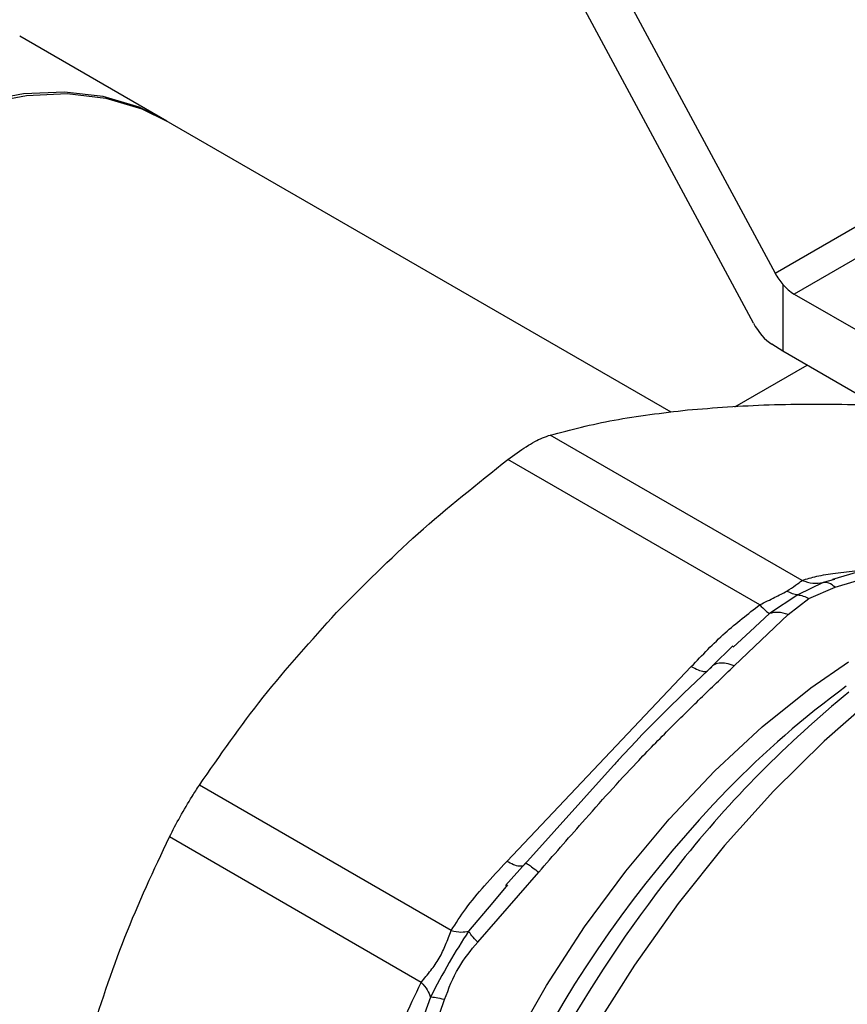
# Model space of a CAD drawing. Extents: x 0.4 to 10.6, y 0.4 to 8.1.
# Drawn here: x 2.3 to 2.4, y 5.1 to 5.2 of the extents above; entities that cross this region are included whole.
import ezdxf

# ---------------------------------------------------------------- set-up
doc = ezdxf.new("R2010")
doc.units = 0
doc.linetypes.add('SLD-SOLID', pattern=[0])
doc.layers.get('0').update_dxf_attribs({"linetype": 'CONTINUOUS'})

msp = doc.modelspace()

# ---------------------------------------------------------------- linework, layer by layer
at = {"color": 7, "linetype": 'SLD-SOLID'}
for p, q in [((2.354518446787994, 5.199789433732115), (2.374462130617274, 5.162733775577132)), ((2.373004159123417, 5.159380959570292), (2.354518446788005, 5.193727685225521)), ((2.333577624964951, 5.172959201974972), (2.3237137622235, 5.17865348872931)), ((2.374462130617274, 5.162733775577132), (2.399460862130217, 5.17716523609728)), ((2.400801314676083, 5.175796157424924), (2.375746349987953, 5.161332234183729)), ((2.367472506251012, 5.153392103506726), (2.333397993755536, 5.17306290086567)), ((2.374977601382141, 5.161968521794238), (2.374977601382143, 5.157489719833082)), ((2.375746349987953, 5.161332234183729), (2.404208393517804, 5.144901446193104)), ((2.374977601382143, 5.157489719833082), (2.374248615635306, 5.157956463566734)), ((2.404208393517806, 5.140615142718638), (2.374977601382143, 5.157489719833082)), ((2.371755843649716, 5.153746472383803), (2.376608821187799, 5.156548036683566)), ((2.376274718183902, 5.142092091240491), (2.359353615333591, 5.151860450021917)), ((2.373433807822115, 5.140452066408588), (2.356512690572468, 5.150220418999491)), ((2.382519164661058, 5.143399040934652), (2.37832223211701, 5.142155550366468)), ((2.378389437981274, 5.142186050146504), (2.378465085665417, 5.142197875812067)), ((2.377696423187533, 5.141958885809086), (2.375993814390514, 5.14111706302355)), ((2.376731544448201, 5.140867787728277), (2.378495596937607, 5.141627072541794)), ((2.375993818251239, 5.141117050512328), (2.37407636140279, 5.139869097270992)), ((2.375341712909004, 5.139806410392644), (2.376731544448201, 5.140867787728277)), ((2.371709651414338, 5.136345151233972), (2.375341712909004, 5.139806410392644)), ((2.372775443229008, 5.138658045524667), (2.371634812851185, 5.137596237927616)), ((2.371622500300685, 5.13768348720142), (2.370252384104298, 5.136345190882845)), ((2.356430064806484, 5.123210579848573), (2.3688319113666, 5.136302046532635)), ((2.363602131044508, 5.129648363450392), (2.357621960825615, 5.123004130142597)), ((2.352695066875169, 5.118560076263152), (2.33577394272882, 5.128328467151793)), ((2.350686239692709, 5.115080720714053), (2.333765105631943, 5.124849059193333)), ((2.357691263610513, 5.123088728167499), (2.35635673134544, 5.121591295023656)), ((2.35767804588544, 5.123057280062535), (2.357609567297946, 5.122990516072631)), ((2.354480492691303, 5.117785136772461), (2.358576885753372, 5.122482121834512)), ((2.356471579265008, 5.121626368080787), (2.355483759337453, 5.120454780341075)), ((2.350230733080279, 5.108026162746417), (2.352250310544933, 5.113922482016665))]:
    msp.add_line(p, q, dxfattribs=at)
at = {"color": 8, "linetype": 'SLD-SOLID'}
for p, q in [((2.378495596937607, 5.141627072541794), (2.383077209303492, 5.143025989301194)), ((2.378453310266564, 5.142144495156904), (2.377696421265166, 5.141958892630234)), ((2.374076374477925, 5.139869076468782), (2.372775443229008, 5.138658045524667)), ((2.355483759337453, 5.120454780341075), (2.353857021990827, 5.118525415000414)), ((2.351297335716847, 5.114091855919911), (2.350439499543707, 5.111717560478687))]:
    msp.add_line(p, q, dxfattribs=at)
at = {"color": 7, "linetype": 'SLD-SOLID', "flags": 128}
for points in [[(2.333397993755537, 5.17306290086567), (2.33172091307826, 5.173879286008678), (2.329308554980199, 5.17460268457136), (2.326712217628315, 5.174906282576718), (2.323962340704206, 5.174786520615724), (2.321091164000568, 5.174244802787869), (2.318132349439113, 5.173287480239389), (2.315120586415301, 5.171925776701876), (2.312091185096907, 5.17017565690429), (2.30907966244458, 5.168057639401106), (2.306121325807957, 5.165596556011031), (2.30325085897927, 5.162821260686619), (2.300501915557593, 5.159764291228075), (2.297906724391162, 5.156461487807286), (2.295495711723596, 5.152951572774579), (2.293297144474014, 5.149275696674566), (2.291336798833247, 5.145476955793634), (2.289637658061573, 5.141599886895391), (2.288219643031, 5.137689945067829), (2.287099378671258, 5.133792970803985), (2.286289999057698, 5.129954652564063), (2.285800993426265, 5.126219991120019), (2.285638094920887, 5.12263277196265), (2.285803213377598, 5.119235051956752), (2.286294412933465, 5.116066666262828), (2.2871059347228, 5.113164761306257), (2.288228264394608, 5.110563359269418), (2.289648243659641, 5.108292959212707), (2.291349224559316, 5.106380179500944), (2.293311264647807, 5.104847445727378), (2.293834280121708, 5.10452911293712)], [(2.294013911331125, 5.10442541404642), (2.293483834402883, 5.104748275580139), (2.291522641406223, 5.106282329560808), (2.289822580456097, 5.108196360906076), (2.288403583212764, 5.110467929348437), (2.287282286121501, 5.113070402824817), (2.286471835365491, 5.115973269713169), (2.285981732738847, 5.119142496553346), (2.285817724246761, 5.122540927058298), (2.285981732738847, 5.126128717737567), (2.286471835365492, 5.129863805025788), (2.287282286121501, 5.133702398439531), (2.288403583212764, 5.137599493980678), (2.289822580456097, 5.141509401767156), (2.291522641406223, 5.145386281705034), (2.293483834402884, 5.149184680921704), (2.295683166251328, 5.152860066659261), (2.298094851796501, 5.15636934838037), (2.300690616230411, 5.159671382965413), (2.303440026588401, 5.162727457077966), (2.306310848547832, 5.165501741043252), (2.309269424346049, 5.167961708918329), (2.312281067386869, 5.170078519829032), (2.315310468909209, 5.171827356102852), (2.318322111950028, 5.173187714233456), (2.321280687748245, 5.174143645265548), (2.324151509707677, 5.174683941781793), (2.326900920065666, 5.174802269299537), (2.329496684499576, 5.174497240536822), (2.331908370044749, 5.173772431677), (2.333577624964951, 5.172959201974971)]]:
    msp.add_lwpolyline(points, dxfattribs=at)
at = {"color": 8, "linetype": 'SLD-SOLID', "flags": 128}
for points in [[(2.349754970485662, 5.069876154778653), (2.349502269028763, 5.070736286209101), (2.348780518160023, 5.074066945797358), (2.348385461089581, 5.077650565386139), (2.348321024072087, 5.081451529353962), (2.348587847511573, 5.085432062013257), (2.349183279596821, 5.089552603042126), (2.350101402656259, 5.093772200652593), (2.351333091970436, 5.098048918587867), (2.35286610645759, 5.102340252903712), (2.35468521033101, 5.106603554391733), (2.356772324519135, 5.110796452446372), (2.359106706343488, 5.114877276163019), (2.361665155668731, 5.118805468482195), (2.36442224547604, 5.122541989263811), (2.367350574568232, 5.126049703285639), (2.370421039895181, 5.129293749309819), (2.373603125793004, 5.132241886549517), (2.376865207262433, 5.134864815092334), (2.37938313332745, 5.13662796767393)], [(2.380495902190287, 5.133674790945879), (2.377762349877381, 5.131279514848037), (2.374352322326236, 5.127927004750315), (2.371071411724098, 5.12428160220395), (2.367949229743882, 5.120376208583266), (2.365013955462311, 5.116246071797312), (2.362292081031256, 5.111928468161855), (2.359808172574315, 5.107462365964097), (2.357584648466659, 5.102888073756609), (2.355641576999254, 5.09824687655477), (2.353996495253636, 5.093580663221201), (2.352664250821977, 5.0889315484002), (2.351656867800979, 5.084341492414409), (2.350983438269074, 5.079851922554298), (2.350650040226379, 5.075503359178496), (2.350659682738058, 5.071335049999589), (2.351012278776166, 5.067384615856115), (2.351704646005121, 5.063687711167812), (2.352730535503691, 5.06027770213867), (2.35408068816428, 5.057185365612153), (2.355742918260479, 5.054438611296527), (2.357702223428648, 5.052062229867386), (2.359940920070904, 5.050077669220794), (2.361757505822307, 5.048876712573231)]]:
    msp.add_lwpolyline(points, dxfattribs=at)
at = {"color": 7, "linetype": 'SLD-SOLID'}
for centre, radius, start, end in [((2.377413531828761, 5.164129022707466), 0.003255997748283558, 221.57079570249, 239.2005853814365), ((2.416208847529438, 5.084498335000159), 0.06256882226097438, 126.2119607868266, 135.911431459816), ((2.427779040911988, 5.075450789452961), 0.07638654622853723, 129.2827243943148, 141.3651409865421)]:
    msp.add_arc(centre, radius, start, end, dxfattribs=at)
at = {"color": 8, "linetype": 'SLD-SOLID'}
for centre, radius, start, end in [((2.428287134766114, 5.072669182152488), 0.07947465276348868, 135.8445549012589, 167.8532085042829), ((2.438058806519418, 5.066960937878052), 0.08971742521204837, 141.2287648023433, 159.3285298399251)]:
    msp.add_arc(centre, radius, start, end, dxfattribs=at)
at = {"color": 7, "linetype": 'SLD-SOLID'}
for centre, major_axis, ratio, start_param, end_param in [((2.375706587128988, 5.163452431311137), (-0.001215020523896548, 0.002328388867266717), 0.5468210895473811, 1.594178789795822, 1.952498366685062), ((2.374248615635294, 5.160099615303959), (-0.001215020523896992, 0.002328388867266718), 0.5468210895474948, 1.594178789652918, 2.379576953058773)]:
    msp.add_ellipse(centre, major_axis=major_axis, ratio=ratio, start_param=start_param, end_param=end_param, dxfattribs=at)
for points, knots in [([(2.368579389246386, 5.153546884795315), (2.370363875499566, 5.15368834434572), (2.373950795406365, 5.153972686170404), (2.378038356455987, 5.153932926307456), (2.380092363177213, 5.153912946905377)], [0, 0, 0, 0, 0.4974982156132901, 1, 1, 1, 1]), ([(2.359353615560843, 5.151860450086226), (2.360733530399129, 5.152218402914523), (2.363506132570212, 5.152937621783209), (2.366883118122289, 5.153343174374104), (2.368579389246386, 5.153546884795315)], [0, 0, 0, 0, 0.4976966593614667, 1, 1, 1, 1]), ([(2.356512690572468, 5.150220418999491), (2.356926471959965, 5.150522124101049), (2.357754398940243, 5.151125799861282), (2.358726365688617, 5.151649207734105), (2.359182977389505, 5.151802983340882), (2.359353615560843, 5.151860450086226)], [0, 0, 0, 0, 0.384897014087986, 0.7701328097896185, 0.9999999999999999, 0.9999999999999999, 0.9999999999999999, 0.9999999999999999]), ([(2.344999716639773, 5.139934629545539), (2.34678420289288, 5.141733471971396), (2.350371122800206, 5.145349248610868), (2.354458683850516, 5.148591288280264), (2.356512690572468, 5.150220418999491)], [0, 0, 0, 0, 0.4974982155198141, 1, 1, 1, 1]), ([(2.376274718183921, 5.142092091240557), (2.37659006194672, 5.142189309227971), (2.377253951517415, 5.142393981130646), (2.378542825828012, 5.142596202123314), (2.379506414698545, 5.142700427098455), (2.380009737411097, 5.142754868156054)], [0, 0, 0, 0, 0.3017525789733909, 0.6352762088375835, 1, 1, 1, 1]), ([(2.375256133465983, 5.141366366384175), (2.375464998406281, 5.141505474162672), (2.375911116759704, 5.141802596949307), (2.37614848282691, 5.141991584441667), (2.376274718183902, 5.142092091240491)], [0, 0, 0, 0, 0.4681828010331714, 1, 1, 1, 1]), ([(2.376274690139829, 5.142091996912219), (2.376517924557435, 5.142007908784103), (2.376992302894771, 5.141843912311899), (2.37746573755438, 5.141921221715347), (2.377696421661021, 5.141958891223288)], [0, 0, 0, 0, 0.5127435181220554, 1, 1, 1, 1]), ([(2.373433807822125, 5.140452066408565), (2.373779788551758, 5.140623893241705), (2.374425756795672, 5.140944704975291), (2.374992799128108, 5.141232646432874), (2.375256133465983, 5.141366366384175)], [0, 0, 0, 0, 0.53560021393111, 0.9999999999999999, 0.9999999999999999, 0.9999999999999999, 0.9999999999999999]), ([(2.375993814417173, 5.141117062936948), (2.375874146994204, 5.14113465045537), (2.375636067699805, 5.141169640963831), (2.375382332171476, 5.1413010221934), (2.375256133465983, 5.141366366377587)], [0, 0, 0, 0, 0.5026368348015927, 1, 1, 1, 1]), ([(2.378495595317208, 5.141627073637648), (2.378354871457915, 5.141739230519862), (2.378073423786948, 5.141963544246338), (2.377822090039831, 5.141960438621329), (2.377696423187533, 5.141958885809086)], [0, 0, 0, 0, 0.5000000845951765, 0.9999999999999999, 0.9999999999999999, 0.9999999999999999, 0.9999999999999999]), ([(2.375993814390514, 5.14111706302355), (2.376113481013966, 5.141099488091984), (2.376351590640002, 5.141064517936882), (2.376605327821891, 5.140933139416735), (2.376731544448201, 5.140867787727011)], [0, 0, 0, 0, 0.5025694485552007, 1, 1, 1, 1]), ([(2.3688319113666, 5.136302046532635), (2.36956704784876, 5.137073485668728), (2.370974605813258, 5.138550551936672), (2.372638790225821, 5.139837339574706), (2.373433807822115, 5.140452066408588)], [0, 0, 0, 0, 0.5222779457060827, 1, 1, 1, 1]), ([(2.373433806777601, 5.140452068717563), (2.373566221776758, 5.140309210311427), (2.373831051718493, 5.140023493560195), (2.373994594128468, 5.139920558541788), (2.374076365315987, 5.139869091043579)], [0, 0, 0, 0, 0.5000001068186266, 0.9999999999999999, 0.9999999999999999, 0.9999999999999999, 0.9999999999999999]), ([(2.335773942956075, 5.128328467492673), (2.337153857793867, 5.130319668844994), (2.339926459964452, 5.13432050211406), (2.343303445515762, 5.138057515325229), (2.344999716639773, 5.139934629545539)], [0, 0, 0, 0, 0.4976966592726227, 0.9999999999999999, 0.9999999999999999, 0.9999999999999999, 0.9999999999999999]), ([(2.375341712757393, 5.139806414007593), (2.375109559381992, 5.139868781206477), (2.374652969127312, 5.139991442594334), (2.374266394959136, 5.139909403013753), (2.374076374477915, 5.139869076468774)], [0, 0, 0, 0, 0.5084501323048083, 1, 1, 1, 1]), ([(2.358576885753372, 5.122482121834512), (2.359552528487873, 5.12360175079645), (2.361750665756218, 5.126124291129017), (2.364689121356538, 5.129391116598599), (2.367403264151152, 5.132172298696006), (2.3696249547903, 5.134339375244109), (2.371008800829548, 5.135670832841913), (2.371709651414338, 5.136345151233972)], [0, 0, 0, 0, 0.2209031544074508, 0.4976980191895631, 0.6708947842541102, 0.8333242453487171, 0.9999999999999999, 0.9999999999999999, 0.9999999999999999, 0.9999999999999999]), ([(2.370344702413184, 5.136431197869142), (2.368188426935058, 5.134383919075796), (2.365920932026049, 5.132231042836964), (2.363710549159779, 5.129769119493567), (2.363602131044508, 5.129648363450392)], [0, 0, 0, 0, 0.9509505267501377, 1, 1, 1, 1]), ([(2.371709651110756, 5.136345153008414), (2.37153033643302, 5.136409730082625), (2.371167879082273, 5.136540262817215), (2.370693963163604, 5.13654998247462), (2.370308752552736, 5.136429991607885), (2.370154965079546, 5.136241011410791), (2.370079920802561, 5.136148794002172)], [0, 0, 0, 0, 0.2507570769156853, 0.5068672956782815, 0.7593640984794303, 1, 1, 1, 1]), ([(2.333765105631943, 5.124849059193333), (2.333995351350246, 5.125297726912485), (2.334456045446299, 5.126195457262593), (2.335180563916879, 5.127420167991861), (2.335612519066421, 5.128081372080287), (2.335773942956075, 5.128328467492673)], [0, 0, 0, 0, 0.3848970140854113, 0.770132809786051, 1, 1, 1, 1]), ([(2.32832637024362, 5.111055546540991), (2.329095975886196, 5.113440457531394), (2.330642927449885, 5.118234265660864), (2.332720913788738, 5.122636785246003), (2.333765105631943, 5.124849059193333)], [0, 0, 0, 0, 0.4974982156132888, 1, 1, 1, 1]), ([(2.352695066875105, 5.118560076263193), (2.353010405392699, 5.119052351109861), (2.353674272803154, 5.120088714286116), (2.354963158910563, 5.121629535341207), (2.355926740779875, 5.122668092637969), (2.356430064806484, 5.123210579848573)], [0, 0, 0, 0, 0.3017570241845293, 0.6352749285426773, 1, 1, 1, 1]), ([(2.357678049886142, 5.123057276542569), (2.357682149264049, 5.123074619469483), (2.35769055010743, 5.12311016027984), (2.357870015870581, 5.123012985692258), (2.358161348875225, 5.122810525880189), (2.358439350221403, 5.12259081845882), (2.358576882924033, 5.122482124900806)], [0, 0, 0, 0, 0.2406340923815645, 0.4931307549485626, 0.7492418719911313, 0.9999999999999999, 0.9999999999999999, 0.9999999999999999, 0.9999999999999999]), ([(2.350686239692717, 5.115080720714054), (2.350897018967416, 5.115341416228458), (2.351294616401115, 5.11583317172791), (2.351926643595039, 5.116684829256346), (2.352347861468122, 5.117657682377401), (2.352574781462466, 5.118247452039089), (2.352695066875169, 5.118560076263152)], [0, 0, 0, 0, 0.2651513444756104, 0.5001606265909363, 0.7350458892367225, 0.9999999999999999, 0.9999999999999999, 0.9999999999999999, 0.9999999999999999]), ([(2.353857026403316, 5.118525410896041), (2.353417666421806, 5.117826517306785), (2.352509691400478, 5.116382193862878), (2.351710039785956, 5.11487152749414), (2.351297331545776, 5.114091857388787)], [0, 0, 0, 0, 0.4838899432143312, 1, 1, 1, 1]), ([(2.352695094885495, 5.11856001426504), (2.352926091322814, 5.118514483292938), (2.353376603680044, 5.118425684236958), (2.35369962673364, 5.118492740555277), (2.353857022422403, 5.118525414308096)], [0, 0, 0, 0, 0.5127416232035953, 1, 1, 1, 1]), ([(2.354480492823965, 5.117785136680758), (2.354338932275519, 5.117938294446252), (2.354055812034945, 5.118244609050771), (2.353923288146916, 5.118431810469685), (2.353857026403316, 5.118525410896041)], [0, 0, 0, 0, 0.5000015122871923, 0.9999999999999999, 0.9999999999999999, 0.9999999999999999, 0.9999999999999999]), ([(2.352250310544933, 5.113922482016665), (2.352528936461163, 5.1146587585673), (2.353062617943179, 5.116069026377394), (2.354021991537966, 5.117230194527787), (2.354480492691303, 5.117785136772461)], [0, 0, 0, 0, 0.5220827883650081, 1, 1, 1, 1]), ([(2.348526148211487, 5.109520594767164), (2.348832276089126, 5.110539721506555), (2.349418444824448, 5.112491128992116), (2.350276368496244, 5.114243519772481), (2.350686239692709, 5.115080720714053)], [0, 0, 0, 0, 0.5222521420726024, 0.9999999999999999, 0.9999999999999999, 0.9999999999999999, 0.9999999999999999]), ([(2.350686234292837, 5.1150807201795), (2.350837676037266, 5.114907938999693), (2.351140559555026, 5.114562376607103), (2.351245079720281, 5.114248695198389), (2.351297339807895, 5.114091854479065)], [0, 0, 0, 0, 0.4999999522888583, 1, 1, 1, 1]), ([(2.352250305146182, 5.113922484573913), (2.352043590184983, 5.113969111860184), (2.351637031045045, 5.114060816637109), (2.351409284533412, 5.114081626721315), (2.351297335716851, 5.114091855919922)], [0, 0, 0, 0, 0.5084499175942695, 1, 1, 1, 1])]:
    msp.add_open_spline(points, degree=3, knots=knots, dxfattribs=at)
at = {"color": 8, "linetype": 'SLD-SOLID'}
for points in [[(2.368831911366598, 5.13630204653264), (2.368986839566246, 5.136220327939138), (2.369296695965541, 5.136056890752134), (2.369678754578075, 5.135951994128927), (2.369845167692637, 5.135984668816147), (2.369928374249918, 5.136001006159757)], [(2.357526490712341, 5.122909519595843), (2.35744328411399, 5.122893189223227), (2.357276870917288, 5.122860528477996), (2.356894826920246, 5.122965431801718), (2.356584986113774, 5.123128864469177), (2.356430065710539, 5.123210580802906)]]:
    msp.add_open_spline(points, degree=3, dxfattribs=at)

doc.saveas('drawing.dxf')
